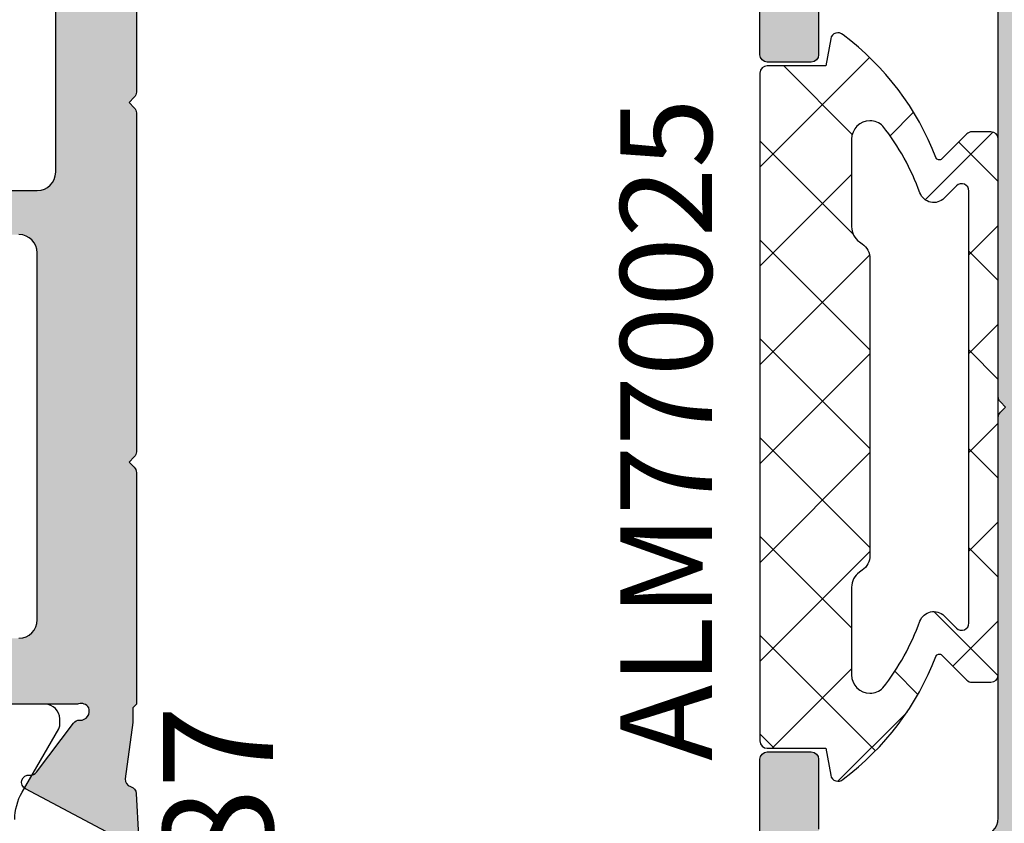
# Model space of a CAD drawing. Units: millimetres. Extents: x 13723 to 21016, y 8522 to 12152.
# Drawn here: x 14020 to 14046, y 10506 to 10528 of the extents above; entities that cross this region are included whole.
import ezdxf

# ---------------------------------------------------------------- set-up
doc = ezdxf.new("R2010")
doc.units = ezdxf.units.MM
for name, color, linetype in [('AL_CONT', 50, 'Continuous'), ('AL_TEXT', 51, 'Continuous'), ('DIM_2', 253, 'Continuous'), ('GM_CONT', 241, 'Continuous'), ('GM_HATCH', 244, 'Continuous'), ('GM_TEXT', 242, 'Continuous'), ('PL_CONT', 210, 'Continuous')]:
    doc.layers.add(name, color=color, linetype=linetype)
doc.styles.add('TEXT', font='arial.ttf')

# ---------------------------------------------------------------- blocks, each defined once
blk = doc.blocks.new('270387')
at = {"layer": 'DIM_2'}
h = blk.add_hatch(color=256, dxfattribs=at)
h.paths.add_polyline_path([(3.800000000002512, -55.90000000000009, -0.4142135623731026), (3.300000000002512, -56.40000000000009), (-1.13686837721616e-13, -56.40000000000009), (-5.684341886080801e-14, -56, 0.4142135623730119), (-0.9999999999997726, -55), (-1.400000000000091, -55, 0.4142135623731366), (-1.60000000000008, -55.20000000000027), (-1.60000000000008, -56.40000000000009), (-4.800000000000068, -56.39999999999964, 0.4142135623729806), (-5.000000000000057, -56.59999999999991), (-5.000000000000171, -58), (5.999999999998749, -58, 0.4142135623730783), (6.499999999998749, -57.5), (6.49999999999892, -54.28284271247321, 0.1989123673795905), (6.441421356236276, -54.14142135623615), (6.300000000000466, -54), (6.441421356236276, -53.8585786437643, 0.198912367379658), (6.499999999998977, -53.71715728752679), (6.499999999999034, -43.59999554292608), (6.399972731965192, -43.49999999999955), (6.399972731965192, -43.09999999999945), (6.195771617388743, -41.56698778358395, -0.3541185725307387), (6.336539730882805, -41.35829805466074), (6.354557650656773, -41.35278975559504, 0.3152987888787752), (6.495812261612798, -41.17199837466796), (6.557096187491368, -40.00300811745365, 0.5829141853452924), (6.263620731987771, -39.81587124106363), (3.474474082960853, -41.29595940404488, 0.03883742459771795), (3.448280752484322, -41.31258303269897), (3.656736785819305, -41.67363947357944, -0.1832214198906193), (3.776693771845487, -41.74928468630924), (4.784727590377486, -43.08703710026202, 0.2506130537871022), (4.955886691516923, -43.16634987680254, -0.5497960668733514), (5.199972731965147, -43.50637465103955, -0.3503992102766934), (4.92510164631517, -43.60979154823826, 0.0787133120069867), (4.863289472121096, -43.59999999999945), (0.03394732818520652, -43.59999999999945, -0.5773502691896474), (-0.1392577525716661, -43.29999999999973), (0.8542877067947643, -41.57912878474781, -0.1826758136816622), (0.9637327597606031, -41.48956439237372, 0.1220315143143976), (1.044856058432117, -41.43787248352419, 0.0242363148232731), (1.099944082340983, -41.30338511900663, 0.4191799257271934), (0.8999727319696262, -41.09999999999945), (-2.200027268030396, -41.09999999999945, 0.4142135623730909), (-2.700027268030396, -41.59999999999945), (-2.700027268030453, -44.89999999999964, 0.4142135623730952), (-2.200027268030453, -45.39999999999964), (3.300000000000296, -45.39999999999964, -0.4142135623731034), (3.800000000000296, -45.89999999999964), (3.800000000000239, -47.99999999998636, -0.4142135623730682), (3.300000000000296, -48.4999999999859), (0.1999999999999886, -48.4999999999859, 0.4142135623730119), (-5.684341886080801e-14, -48.69999999998618), (-5.684341886080801e-14, -50.29999999998608, 0.4142135623731916), (0.1999999999999318, -50.4999999999859), (3.300000000000239, -50.4999999999859, -0.4142135623732324), (3.800000000000921, -50.9999999999859)])
h.paths.add_polyline_path([(3.800000000000921, -25.29999999999973, -0.4142135623731076), (3.300000000000864, -25.79999999999973), (-4.800000000000011, -25.79999999999973, 0.4142135623730951), (-5, -26), (-5, -27.39999999999964, 0.4142135623730951), (-4.800000000000011, -27.59999999999945), (-3.20002726803034, -27.59999999999945, -0.4142135623730951), (-2.70002726803034, -28.09999999999991), (-2.70002726803034, -29.59999999999991, 0.4142135623730951), (-2.20002726803034, -30.09999999999991), (0.8999727319696831, -30.09999999999991, 0.4191799257278343), (1.099944082340983, -29.89661488099227, 0.02423631482312367), (1.044856058432515, -29.76212751647563, 0.1220315143149395), (0.9637327597607168, -29.71043560762564, -0.1826758136817455), (0.8542877067948211, -29.62087121525201), (-0.1392577525716661, -27.89999999999964, -0.5773502691895885), (0.03394732818526336, -27.59999999999991), (4.863289472125416, -27.59999999999991, 0.07871331199894505), (4.925101646313237, -27.59020845176155, -0.3503992102791744), (5.199972731965204, -27.69362534895981, -0.5497960668735783), (4.955886691516753, -28.03365012319682, 0.2506130537868422), (4.784727590377543, -28.11296289973734), (3.776693771845771, -29.45071531368967, -0.1832214198911486), (3.656736785819248, -29.52636052642038), (3.448280752484322, -29.8874169673004, 0.0388374245977314), (3.47447408296091, -29.90404059595448), (6.263620731987658, -31.38412875893573, 0.582914185345183), (6.557096187491368, -31.19699188254572), (6.495812261612798, -30.02800162533185, 0.3152987888789747), (6.354557650656773, -29.84721024440432), (6.336539730882578, -29.84170194533863, -0.3541185725305096), (6.195771617388743, -29.63301221641541), (6.399972731965192, -28.09999999999991), (6.399972731965192, -27.69999999999982), (6.499999999999147, -27.60000445707328), (6.499999999999147, -21.28284271247321, 0.1989123673797106), (6.441421356237697, -21.14142135623752), (6.300000000000466, -21), (6.44142135623764, -20.85857864376294, 0.1989123673796167), (6.500000000000284, -20.71715728752542), (6.499999999999318, -11.48284271248622, 0.1989123673797247), (6.441421356237697, -11.3414213562487), (6.300000000000466, -11.20000000001164), (6.44142135623764, -11.05857864377413, 0.1989123673796167), (6.500000000000284, -10.91715728753707), (6.499999999999943, -7.40000000001146, -0.4142135623730534), (6.699999999999989, -7.200000000011642), (8.999999999998636, -7.200000000011187), (8.999999999998693, -6.000000000011369), (0.5, -6.000000000011369, -0.4142135623730952), (0, -5.500000000011369), (0, -1.400000000000091, 0.4142135623731054), (-0.1999999999999886, -1.199999999999818), (-1.600000000000534, -1.199999999999818, -0.4142135623730951), (-1.800000000000523, -1), (-1.800000000000523, 0.3000000000001819, 0.706338870261857), (-2.688244290732655, 0.6150656609565885), (-4.665893148879036, -1.821921206852494, 0.6313179461336965), (-4.200000000000557, -2.800000000000182), (-2.099999999999966, -2.800000000000182, -0.4142135623730783), (-1.599999999999966, -3.300000000000182), (-1.599999999999966, -10.19999999999982, 0.4142135623730534), (-1.399999999999977, -10.40000000000009), (-0.9999999999993747, -10.40000000000009, 0.4142135623731782), (9.094947017729282e-13, -9.400000000000091), (9.094947017729282e-13, -8.300000000011096, -0.4142135623730951), (0.5000000000009095, -7.800000000011096), (3.800000000000068, -7.800000000011096, -0.4142135623730784), (4.300000000000068, -8.300000000010641), (4.300000000000182, -13.10000000001355, -0.4142135623730951), (3.800000000000239, -13.60000000001355), (0.1999999999999886, -13.60000000001355, 0.4142135623730951), (0, -13.80000000001337), (0, -14.60000000001355, 0.414213562373012), (0.2000000000000455, -14.80000000001337), (3.300000000000296, -14.80000000001337, -0.4142135623731117), (3.800000000000296, -15.30000000001337)])
at = {"layer": 'AL_CONT'}
for points in [[(6.263620731987658, -31.38412875893573), (3.47447408296091, -29.90404059595448, -0.8320301570841412), (3.592594236537252, -29.52886462196693, 0.2679490117606328), (3.776693771845771, -29.45071531368967), (4.784727590377543, -28.11296289973734, -0.250613053787138), (4.95588669151698, -28.03365012319682, 0.5497960668732729), (5.199972731965204, -27.69362534895981, 0.3503992102766779), (4.925101646315284, -27.5902084517611, -0.0787133120015921), (4.863289472125416, -27.59999999999991), (0.03394732818526336, -27.59999999999991, 0.5773502691895884)], [(3.300000000000864, -25.79999999999973, 0.4142135623731075), (3.800000000000921, -25.29999999999973), (3.800000000000296, -15.30000000001337, 0.4142135623731117), (3.300000000000296, -14.80000000001337)], [(0.1999999999999886, -13.60000000001355), (3.800000000000239, -13.60000000001355, 0.414213562373095), (4.300000000000182, -13.10000000001355), (4.300000000000068, -8.300000000010641, 0.4142135623730784), (3.800000000000068, -7.800000000011096), (0.5000000000009095, -7.800000000011096, 0.414213562373095)], [(0.5, -6.000000000011369), (8.999999999998693, -6.000000000011369), (8.999999999998636, -7.200000000011187), (6.699999999999989, -7.200000000011642, 0.4142135623730534), (6.499999999999943, -7.40000000001146), (6.500000000000284, -10.91715728753707, -0.1989123673796167), (6.44142135623764, -11.05857864377413), (6.300000000000466, -11.20000000001164), (6.441421356237697, -11.3414213562487, -0.1989123673797247), (6.499999999999318, -11.48284271248622), (6.500000000000284, -20.71715728752542, -0.1989123673796167), (6.44142135623764, -20.85857864376294), (6.300000000000466, -21), (6.441421356237697, -21.14142135623752, -0.1989123673797106), (6.499999999999147, -21.28284271247321), (6.499999999999147, -27.59999999999991), (6.499999999999147, -27.60000445707328), (6.399972731965192, -27.69999999999982), (6.399972731965192, -28.09999999999991), (6.195771617388743, -29.63301221641541, 0.3541185725305095), (6.336539730882578, -29.84170194533863), (6.354557650656773, -29.84721024440432, -0.3152987888789747), (6.495812261612798, -30.02800162533185), (6.557096187491368, -31.19699188254572, -0.5829141853451829)]]:
    blk.add_lwpolyline(points, format="xyb", dxfattribs=at)
at = {"layer": 'PL_CONT'}
blk.add_lwpolyline([(3.185964387406898, -30.7436860279181, -0.1316524975873954), (3.386926281730211, -29.9936860279181), (4.384169468163691, -28.26641016151325, 0.131652497587451), (4.410964387406921, -28.16641016151334), (4.410964387406921, -27.99999999999955, 0.4142135623729702), (4.01096438740683, -27.59999999999945), (0.5609643874068411, -27.59999999999945, 0.4142135623730533)], format="xyb", dxfattribs=at)
blk = doc.blocks.new('770025')
at = {"layer": 'GM_HATCH'}
h = blk.add_hatch(dxfattribs=at)
h.set_pattern_fill('ANSI37', color=256, scale=0.6, style=0)
h.set_pattern_definition([(45, (0, 0), (-1.347038418160373, 1.347038418160373), []), (135, (0, 0), (-1.347038418160373, -1.347038418160373), [])])
edge = h.paths.add_edge_path(flags=16)
edge.add_line((1.67818991960678, -5.690424666614319), (1.341421356237106, -6.027193229983993))
edge.add_arc((1.199999999999824, -5.885771873746585), 0.2000000000000509, 180.000000000002, 314.9999999999744, ccw=False)
edge.add_line((0.9999999999997726, -5.885771873746592), (0.9999999999997726, 5.885771873746705))
edge.add_arc((1.1999999999998, 5.885771873746641), 0.2000000000000275, 45.00000000000932, 179.9999999999817, ccw=False)
edge.add_line((1.341421356237106, 6.027193229983993), (1.67818991960678, 5.690424666614376))
edge.add_arc((1.961032632081133, 5.973267379088902), 0.3999999999997464, 225.0000000000175, 339.9772289722799)
edge.add_arc((8.557554311075062, 3.569360455294816), 6.620887889697826, 141.9126120760604, 159.9772289722588, ccw=False)
edge.add_arc((3.699999999999842, 7.299985436119651), 0.4999999999999334, 90.00000000000267, 135.0000000000027, ccw=False)
edge.add_arc((3.699999999999818, 7.299985436119584), 0.5, 0, 90, ccw=False)
edge.add_line((4.199999999999818, 7.299985436119584), (4.199999999999704, 4.912357871815345))
edge.add_arc((3.699999999999695, 4.912357871815384), 0.5000000000000093, 305.264389682749, 359.9999999999955, ccw=False)
edge.add_line((3.988675134594473, 4.504109581351486), (3.911324865405049, 4.44941468148096))
edge.add_arc((4.199999999999827, 4.041166391017061), 0.5000000000000087, 125.264389682749, 179.9999999999955)
edge.add_line((3.699999999999818, 4.0411663910171), (3.699999999999818, -4.0411663910171))
edge.add_arc((4.199999999999827, -4.041166391017061), 0.5000000000000089, 180.0000000000045, 234.735610317251)
edge.add_line((3.911324865405049, -4.44941468148096), (3.988675134594473, -4.504109581351486))
edge.add_arc((3.699999999999695, -4.912357871815384), 0.500000000000009, 4.490630090003833e-12, 54.73561031725097, ccw=False)
edge.add_line((4.199999999999704, -4.912357871815345), (4.199999999999818, -7.299985436119584))
edge.add_arc((3.699999999999818, -7.299985436119584), 0.5, -90, 0, ccw=False)
edge.add_arc((3.699999999999842, -7.299985436119651), 0.4999999999999334, 224.9999999999973, 269.99999999999727, ccw=False)
edge.add_arc((8.557554311075062, -3.569360455294816), 6.620887889697826, 200.0227710277412, 218.0873879239396, ccw=False)
edge.add_arc((1.961032632081115, -5.973267379088874), 0.3999999999997536, 20.02277102771532, 134.9999999999778)
edge = h.paths.add_edge_path()
edge.add_line((0.1999999999995907, -7.299985436120096), (0.1999999999998181, 7.299985436119698))
edge.add_arc((0.3999999999998636, 7.299985436119641), 0.2000000000000455, 90, 179.9999999999837, ccw=False)
edge.add_line((0.3999999999998636, 7.499985436119687), (0.9171572875251286, 7.499985436119687))
edge.add_arc((0.9171572875251256, 7.299985436119757), 0.19999999999993, 44.99999999998761, 89.99999999999909, ccw=False)
edge.add_line((1.058578643762417, 7.441406792356986), (1.737272971286075, 6.762712464833498))
edge.add_arc((1.807983649405652, 6.833423142952341), 0.1000000000007856, 224.9999999997023, 339.0556549807938)
edge.add_arc((8.930417039842887, 4.107312079083968), 7.526318832421629, 126.7041323229329, 159.0556549810753, ccw=False)
edge.add_arc((4.573485791124105, 9.999985436119566), 0.2000000000000687, 10.000000000030298, 134.9999999999795, ccw=False)
edge.add_line((4.770447341726594, 10.03471507165307), (4.899999999997249, 9.299985436119641))
edge.add_line((4.899999999997249, 9.299985436119641), (6.499999999997726, 9.299985436119584))
edge.add_arc((6.499999999997726, 9.099985436119539), 0.2000000000000455, 1.63140612130519e-11, 90, ccw=False)
edge.add_line((6.699999999997772, 9.099985436119596), (6.699999999997658, -9.099985436120221))
edge.add_arc((6.499999999997982, -9.099985436119908), 0.199999999999676, 269.99999999992673, 359.9999999999104, ccw=False)
edge.add_line((6.499999999997726, -9.299985436119584), (4.899999999997249, -9.299985436119641))
edge.add_line((4.899999999997249, -9.299985436119641), (4.770447341726594, -10.03471507165307))
edge.add_arc((4.573485791124105, -9.999985436119566), 0.2000000000000675, 225.0000000000205, 349.99999999996976, ccw=False)
edge.add_arc((8.930417039842887, -4.107312079083968), 7.526318832421629, 200.9443450189247, 233.2958676770671, ccw=False)
edge.add_arc((1.807983649405652, -6.833423142952341), 0.1000000000007855, 20.94434501920615, 135.0000000002977)
edge.add_line((1.737272971286075, -6.762712464833498), (1.058578643762417, -7.441406792356986))
edge.add_arc((0.9171572875251255, -7.299985436119757), 0.1999999999999302, 270.0000000000009, 315.0000000000125, ccw=False)
edge.add_line((0.9171572875251286, -7.499985436119687), (0.3999999999998636, -7.499985436119687))
edge.add_arc((0.3999999999995509, -7.299985436119727), 0.1999999999999602, 180.0000000001058, 270.0000000000896, ccw=False)
at = {"layer": 'GM_CONT'}
for points in [[(0.1999999999995907, -7.299985436120096), (0.1999999999998181, 7.299985436119698, -0.4142135623730118), (0.3999999999998636, 7.499985436119687), (0.9171572875251286, 7.499985436119687, -0.1989123673797102), (1.058578643762417, 7.441406792356986), (1.737272971286075, 6.762712464833498, 0.5432701714195426), (1.901376458531331, 6.79767704940673, -0.1421052754438145), (4.432064434886797, 10.14140679235697, -0.6068148963142956), (4.770447341726594, 10.03471507165307), (4.899999999997249, 9.299985436119641), (6.499999999997726, 9.299985436119584, -0.4142135623730118), (6.699999999997772, 9.099985436119596), (6.699999999997658, -9.099985436120221, -0.4142135623730118), (6.499999999997726, -9.299985436119584), (4.899999999997249, -9.299985436119641), (4.770447341726594, -10.03471507165307, -0.6068148963142957), (4.432064434886797, -10.14140679235697, -0.1421052754438145), (1.901376458531331, -6.79767704940673, 0.5432701714195425), (1.737272971286075, -6.762712464833498), (1.058578643762417, -7.441406792356986, -0.1989123673797102), (0.9171572875251286, -7.499985436119687), (0.3999999999998636, -7.499985436119687, -0.4142135623730118)], [(1.67818991960678, -5.690424666614319), (1.341421356237106, -6.027193229983993, -0.6681786379191236), (0.9999999999997726, -5.885771873746592), (0.9999999999997726, 5.885771873746705, -0.6681786379191236), (1.341421356237106, 6.027193229983993), (1.67818991960678, 5.690424666614376, 0.5484895314883687), (2.336855279166571, 5.836309947974371, -0.07898540387694666), (3.346446609406598, 7.653538826712861, -0.198912367379658), (3.699999999999818, 7.799985436119584, -0.414213562373095), (4.199999999999818, 7.299985436119584), (4.199999999999704, 4.912357871815345, -0.2434760945829436), (3.988675134594473, 4.504109581351486), (3.911324865405049, 4.44941468148096, 0.2434760945829437), (3.699999999999818, 4.0411663910171), (3.699999999999818, -4.0411663910171, 0.2434760945829436), (3.911324865405049, -4.44941468148096), (3.988675134594473, -4.504109581351486, -0.2434760945829436), (4.199999999999704, -4.912357871815345), (4.199999999999818, -7.299985436119584, -0.414213562373095), (3.699999999999818, -7.799985436119584, -0.198912367379658), (3.346446609406598, -7.653538826712861, -0.07898540387694666), (2.336855279166571, -5.836309947974371, 0.5484895314883687)]]:
    blk.add_lwpolyline(points, format="xyb", close=True, dxfattribs=at)
blk = doc.blocks.new('270283')
at = {"layer": 'DIM_2'}
h = blk.add_hatch(color=256, dxfattribs=at)
edge = h.paths.add_edge_path()
edge.add_arc((16.00213381471609, -27.01395105085663), 0.2352604177393017, 71.99735666448517, 149.2390389710823)
edge.add_arc((16.02989351253602, -26.98619776866319), 0.247857451590158, 158.0689487593503, 273.2762373169628)
edge.add_arc((16.05548855365615, -27.43332324413387), 0.1999999999999987, 36.99904575245529, 93.27623731709929, ccw=False)
edge.add_line((16.21521766026059, -27.31296289973695), (17.22325147879235, -28.65071531368933))
edge.add_arc((17.38298058539687, -28.53035496929279), 0.1999999999998292, 216.9990457523569, 276.9990071194471)
edge.add_arc((17.43172144280518, -28.92737427464075), 0.2000000000000221, -62.0469023451688, 96.99900711953057, ccw=False)
edge.add_line((17.5254711676772, -29.10404059595422), (14.73632451865042, -30.58412875893534))
edge.add_arc((14.64257479377858, -30.40746243762168), 0.2000000000001121, 176.9990350113767, 297.9530976547618, ccw=False)
edge.add_line((14.44284906314671, -30.39699188254517), (14.50413298902528, -29.2280016253312))
edge.add_arc((14.703858719657, -29.23847218040761), 0.1999999999999554, 106.9990350114098, 176.999035011407, ccw=False)
edge.add_line((14.64538759998133, -29.04721024440398), (14.6634055197555, -29.04170194533813))
edge.add_arc((14.60493440007982, -28.85044000933446), 0.1999999999999986, 286.9990350114096, 364.9990350113693)
edge.add_line((14.80417363324931, -28.83301221641522), (14.59997251867293, -27.29999999999939))
edge.add_line((14.59997251867293, -27.29999999999939), (14.59997251867293, -26.8999999999993))
edge.add_line((14.59997251867293, -26.8999999999993), (14.50000000000227, -26.79999999999779))
edge.add_line((14.50000000000227, -26.79999999999779), (14.50000000000125, -22.89997087223992))
edge.add_arc((14.70000000000127, -22.89997087223989), 0.2000000000000171, 90.00000000002439, 180.0000000000081, ccw=False)
edge.add_line((14.70000000000118, -22.69997087223987), (15.90000000000168, -22.69997087223993))
edge.add_arc((15.90000000000171, -22.89997087223995), 0.2000000000000171, 8.185452315956354e-12, 90.00000000000807, ccw=False)
edge.add_line((16.10000000000173, -22.89997087223992), (16.10000000000173, -24.79997087223984))
edge.add_arc((16.30000000000177, -24.79997087223978), 0.2000000000000455, 180.0000000000163, 270)
edge.add_line((16.30000000000177, -24.99997087223983), (20.49999999999989, -24.99997087223994))
edge.add_arc((20.49999999999989, -24.49997087223994), 0.5, 270, 359.9999999999935)
edge.add_line((20.99999999999989, -24.49997087224), (21.00000000000171, -13.58282814859422))
edge.add_arc((21.20000000000107, -13.58282814859279), 0.1999999999993634, 135.0000000004037, 180.0000000004081, ccw=False)
edge.add_line((21.05857864376321, -13.44140679235693), (21.2000000000005, -13.29998543611964))
edge.add_line((21.2000000000005, -13.29998543611964), (21.05857864376333, -13.15856407988235))
edge.add_arc((21.20000000000073, -13.01714272364507), 0.2000000000000498, 179.999999999999, 224.9999999999755, ccw=False)
edge.add_line((21.00000000000068, -13.01714272364507), (21.00000000000102, -2.099999999999909))
edge.add_arc((20.50000000000102, -2.099999999999909), 0.5, 0, 90)
edge.add_line((20.50000000000102, -1.599999999999909), (16.30000000000246, -1.599999999999909))
edge.add_arc((16.30000000000254, -1.799999999999926), 0.2000000000000171, 90.00000000002443, 180.0000000000082)
edge.add_line((16.10000000000252, -1.799999999999955), (16.10000000000252, -3.699999999999932))
edge.add_arc((15.90000000000248, -3.699999999999932), 0.2000000000000455, -90, 0, ccw=False)
edge.add_line((15.90000000000248, -3.899999999999977), (14.70000000000266, -3.899999999999977))
edge.add_arc((14.70000000000266, -3.699999999999932), 0.2000000000000455, 180.0000000000163, 270, ccw=False)
edge.add_line((14.50000000000261, -3.699999999999989), (14.50000000000273, -1.199999999999932))
edge.add_arc((14.30000000000271, -1.19999999999996), 0.2000000000000171, 8.142219984545908e-12, 90.00000000000813)
edge.add_line((14.30000000000268, -0.9999999999999432), (12.20000000000277, -1.000000000000114))
edge.add_arc((12.20000000000277, -0.8000000000000682), 0.2000000000000455, 180.0000000000163, 270, ccw=False)
edge.add_line((12.00000000000273, -0.8000000000001251), (12.00000000000273, 0))
edge.add_arc((12.20000000000269, 8.530929326671671e-14), 0.1999999999999602, 90.00000000000807, 180.0000000000245, ccw=False)
edge.add_line((12.20000000000266, 0.2000000000000455), (20.00000000000102, 0.1999999999998181))
edge.add_arc((20.00000000000102, 1.199999999999818), 1, 270, 359.9999999999968)
edge.add_line((21.00000000000102, 1.199999999999761), (21.00000000000102, 4.399999999992154))
edge.add_arc((20.80000000000106, 4.399999999992239), 0.1999999999999602, 359.9999999999756, 449.9999999999919)
edge.add_line((20.80000000000109, 4.5999999999922), (20.60000000000116, 4.5999999999922))
edge.add_arc((20.60000000000116, 4.999999999992063), 0.3999999999998636, 179.9999999999837, 270, ccw=False)
edge.add_arc((20.60000000000116, 4.999999999992404), 0.3999999999998636, 90, 180.0000000000326, ccw=False)
edge.add_line((20.60000000000116, 5.399999999992268), (21.00000000000139, 5.399999999992097))
edge.add_line((21.00000000000139, 5.399999999992097), (21.00000000000125, 6.700000000000784))
edge.add_line((21.00000000000125, 6.700000000000784), (16.00000000000875, 7.399999999999864))
edge.add_line((16.00000000000875, 7.399999999999864), (5.400000000001342, 7.400000000000105))
edge.add_line((5.400000000001342, 7.400000000000105), (5.400000000001342, 6.900000000000048))
edge.add_arc((5.200000000001349, 6.900000000000038), 0.1999999999999922, -89.99999999999898, 3.0127011996228248e-12, ccw=False)
edge.add_line((5.200000000001353, 6.700000000000045), (4.200000000001296, 6.700000000000045))
edge.add_arc((4.200000000001296, 6.5), 0.2000000000000455, 90, 180)
edge.add_line((4.000000000001251, 6.5), (4.000000000001251, 5.899999999999977))
edge.add_arc((4.500000000001251, 5.899999999999977), 0.5, 180, 270)
edge.add_line((4.500000000001251, 5.399999999999977), (5.200000000001523, 5.399999999999864))
edge.add_arc((5.200000000001495, 5.199999999999562), 0.2000000000003013, 4.0813574742060155e-11, 89.99999999999193, ccw=False)
edge.add_line((5.400000000001796, 5.199999999999704), (5.400000000001342, 4.699999999999818))
edge.add_arc((4.900000000001342, 4.700000000000045), 0.5, 270, 359.99999999997397, ccw=False)
edge.add_line((4.900000000001342, 4.200000000000045), (2.574597000001289, 4.200000000000045))
edge.add_arc((2.574596793277293, 5.200000160127798), 1.000000160127774, 194.4775192553886, 270.0000118444106, ccw=False)
edge.add_arc((1.800000000001306, 5.000000000000097), 0.1999999999999489, 89.99999999999619, 194.4775120000036, ccw=False)
edge.add_line((1.800000000001319, 5.200000000000045), (2.399999892058759, 5.200000000000045))
edge.add_arc((2.399999892058767, 5.400000000000102), 0.2000000000000561, 269.9999999999977, 369.9999999999926)
edge.add_line((2.596961442661268, 5.434729635533472), (2.325608582570567, 6.97364817766703))
edge.add_arc((1.340800829558363, 6.800000000000066), 1.000000000000002, 10.00000000000193, 90.00000000000007)
edge.add_line((1.340800829558361, 7.800000000000068), (-1.340800937498216, 7.800000000000068))
edge.add_arc((-1.340800937498264, 6.800000000000122), 0.9999999999999458, 89.99999999999723, 170.0000000000008)
edge.add_line((-2.325608690510421, 6.97364817766703), (-2.596961550601009, 5.434729635533472))
edge.add_arc((-2.399999999998602, 5.400000000000022), 0.1999999999999764, 169.9999999999801, 269.9999999999969)
edge.add_line((-2.399999999998613, 5.200000000000045), (-1.799999999998704, 5.200000000000045))
edge.add_arc((-1.80000012403289, 5.000000160127945), 0.1999998398721393, -14.477570478434473, 89.99996446679478, ccw=False)
edge.add_arc((-2.574596999998727, 5.20000000000012), 1.000000000000075, 270.00000000000296, 345.522488000002, ccw=False)
edge.add_line((-2.574596999998676, 4.200000000000045), (-3.999999999998636, 4.200000000000045))
edge.add_line((-3.999999999998636, 4.200000000000045), (-3.999999999998636, 9.200000000000053))
edge.add_line((-3.999999999998636, 9.200000000000053), (71.00000000000136, 9.199999999997823))
edge.add_line((71.00000000000136, 9.199999999997823), (71.00000000000136, 6.199999999997829))
edge.add_arc((70.00000000000136, 6.199999999997829), 1, -90, 0, ccw=False)
edge.add_line((70.00000000000136, 5.199999999997829), (69.60000000000139, 5.199999999997829))
edge.add_arc((69.60000000000139, 5.399999999997874), 0.2000000000000455, 180, 270, ccw=False)
edge.add_line((69.40000000000134, 5.399999999997874), (69.40000000000134, 7.09999999999792))
edge.add_arc((68.90000000000134, 7.09999999999792), 0.5, 0, 90)
edge.add_line((68.90000000000134, 7.59999999999792), (67.00000000000136, 7.599999999997863))
edge.add_arc((67.00000000000136, 6.599999999997863), 1, 90, 180)
edge.add_line((66.00000000000136, 6.599999999997863), (66.00000000000125, 0.4828427124723476))
edge.add_arc((65.8000000000012, 0.4828427124723418), 0.2000000000000455, -44.99999999997573, 1.5916157281026244e-12, ccw=False)
edge.add_line((65.9414213562386, 0.34142135623506), (65.80000000000143, 0.1999999999977717))
edge.add_line((65.80000000000143, 0.1999999999977717), (65.94142135623872, 0.05857864376048383))
edge.add_arc((65.80000000000143, -0.08284271247675079), 0.1999999999999318, -1.5290879673557356e-11, 44.9999999999892, ccw=False)
edge.add_line((66.00000000000136, -0.08284271247680425), (66.00000000000136, -6.200000000002092))
edge.add_arc((67.00000000000136, -6.200000000002092), 1, 180, 270)
edge.add_line((67.00000000000136, -7.200000000002092), (68.90000000000134, -7.200000000002092))
edge.add_arc((68.90000000000134, -6.700000000002092), 0.5, 270, 360)
edge.add_line((69.40000000000134, -6.700000000002092), (69.40000000000134, -5.00000000000216))
edge.add_arc((69.60000000000127, -5.00000000000216), 0.1999999999999318, 89.99999999996737, 180, ccw=False)
edge.add_line((69.60000000000139, -4.800000000002228), (70.00000000000136, -4.800000000002228))
edge.add_arc((70.00000000000136, -5.800000000002228), 1, 0, 90, ccw=False)
edge.add_line((71.00000000000136, -5.800000000002228), (71.00000000000136, -9.325403000002325))
edge.add_arc((70.00000000000138, -9.325403000002304), 0.9999999999999858, 284.47751199999743, 359.9999999999988, ccw=False)
edge.add_arc((70.1999998398736, -10.09999987596813), 0.199999839872048, 180.0000355331991, 284.47757047841867, ccw=False)
edge.add_line((70.00000000000159, -10.1000000000023), (70.00000000000136, -9.300000000002228))
edge.add_arc((69.50000000000136, -9.300000000002228), 0.5, 0, 90)
edge.add_line((69.50000000000136, -8.800000000002228), (66.20000002145389, -8.799999646037122))
edge.add_arc((66.20000000000141, -8.999999646037168), 0.2000000000000466, 89.9999938543175, 179.9999999999837)
edge.add_line((66.00000000000136, -8.99999964603711), (66.00000000000136, -26.80000445707299))
edge.add_line((66.00000000000136, -26.80000445707299), (65.89997273196738, -26.8999999999993))
edge.add_line((65.89997273196738, -26.8999999999993), (65.89997273196738, -27.29999999999939))
edge.add_line((65.89997273196738, -27.29999999999939), (65.695771617391, -28.83301221641522))
edge.add_arc((65.89501085056048, -28.85044000933446), 0.1999999999999949, 175.0009649886306, 253.0009649885916)
edge.add_line((65.83653973088481, -29.04170194533813), (65.85455765065898, -29.04721024440398))
edge.add_arc((65.79608653098332, -29.2384721804076), 0.1999999999999453, 3.000964988591079, 73.00096498859159, ccw=False)
edge.add_line((65.99581226161503, -29.2280016253312), (66.0570961874936, -30.39699188254517))
edge.add_arc((65.85737045686173, -30.40746243762168), 0.2000000000001103, -117.95309765476259, 3.000964988623309, ccw=False)
edge.add_line((65.76362073198989, -30.58412875893533), (62.97447408296311, -29.10404059595422))
edge.add_arc((63.06822380783512, -28.92737427464075), 0.2000000000000234, 83.00099288046943, 242.0469023451688, ccw=False)
edge.add_arc((63.11696466524344, -28.53035496929279), 0.1999999999998289, 263.0009928805529, 323.0009542476432)
edge.add_line((63.27669377184796, -28.65071531368933), (64.28472759037972, -27.31296289973695))
edge.add_arc((64.44445669698416, -27.43332324413387), 0.1999999999999991, 86.72376268290071, 143.0009542475447, ccw=False)
edge.add_arc((64.47005173810429, -26.98619776866319), 0.2478574515901551, 266.723762683038, 381.9310512406487)
edge.add_arc((64.49781143592422, -27.01395105085663), 0.235260417739298, 30.76096102891735, 108.0026433355159)
edge.add_arc((64.3632894721237, -26.59999999999997), 0.1999999999994244, 270.0000000011196, 288.0026433366372, ccw=False)
edge.add_line((64.3632894721276, -26.79999999999939), (59.53394732818739, -26.79999999999939))
edge.add_arc((59.53394732818739, -26.99999999999936), 0.1999999999999744, 90, 209.9999999999973)
edge.add_line((59.36074224743052, -27.09999999999934), (60.35428770679695, -28.82087121525137))
edge.add_arc((60.52749278755398, -28.72087121525148), 0.2000000000000661, 209.9999999999519, 251.4096221092351)
edge.add_arc((60.3999727319718, -29.09999999999935), 0.2000000000000347, -89.99999999999602, 71.40962210929229, ccw=False)
edge.add_line((60.39997273197181, -29.29999999999939), (57.29997273197182, -29.29999999999939))
edge.add_arc((57.29997273197182, -28.79999999999939), 0.5, 180, 270, ccw=False)
edge.add_line((56.79997273197182, -28.79999999999939), (56.79997273197182, -27.29999999999933))
edge.add_arc((56.29997273197181, -27.29999999999933), 0.5000000000000071, 0, 90.0000000000016)
edge.add_line((56.2999727319718, -26.79999999999933), (24.19997251866852, -26.79999999999933))
edge.add_arc((24.19997251866849, -27.29999999999933), 0.5, 89.99999999999714, 180)
edge.add_line((23.69997251866849, -27.29999999999933), (23.69997251866849, -28.79999999999939))
edge.add_arc((23.19997251866849, -28.79999999999939), 0.5, -90, 0, ccw=False)
edge.add_line((23.19997251866849, -29.29999999999939), (20.09997251866849, -29.29999999999939))
edge.add_arc((20.09997251866851, -29.09999999999935), 0.2000000000000313, 108.590377890708, 269.9999999999959, ccw=False)
edge.add_arc((19.97245246308633, -28.72087121525148), 0.2000000000000678, 288.5903778907646, 330.0000000000481)
edge.add_line((20.14565754384336, -28.82087121525137), (21.13920300320979, -27.09999999999934))
edge.add_arc((20.96599792245291, -26.99999999999936), 0.1999999999999769, 330.0000000000028, 450)
edge.add_line((20.96599792245291, -26.79999999999938), (16.1366557785127, -26.79999999999939))
edge.add_arc((16.13665577851661, -26.59999999999997), 0.1999999999994202, 251.9973566633634, 269.99999999888144, ccw=False)
edge = h.paths.add_edge_path()
edge.add_line((89.67436393610157, -58.57364817766805), (89.40301107601098, -57.03472963553443))
edge.add_arc((89.59997262661338, -57.00000000000107), 0.1999999999999514, 90, 189.9999999999968, ccw=False)
edge.add_line((89.59997262661338, -56.80000000000112), (90.19997251867082, -56.80000000000106))
edge.add_arc((90.19997251867082, -56.60000000000109), 0.1999999999999744, 270, 374.4775120000113)
edge.add_arc((89.42537572539486, -56.80000016012882), 1.000000160127776, 14.47751925539198, 90.00001184441143)
edge.add_line((89.42537551867085, -55.80000000000106), (87.0999725186708, -55.80000000000106))
edge.add_arc((87.0999725186708, -56.30000000000106), 0.5, 90, 179.9999999999739)
edge.add_line((86.5999725186708, -56.30000000000084), (86.59997251867034, -56.80000000000072))
edge.add_arc((86.79997251867056, -56.80000000000067), 0.200000000000216, 180.0000000000163, 269.9999999999837)
edge.add_line((86.7999725186705, -57.00000000000088), (87.49997251867077, -57.00000000000099))
edge.add_arc((87.49997251867077, -57.50000000000099), 0.5, 0, 90, ccw=False)
edge.add_line((87.99997251867077, -57.50000000000099), (87.99997251867077, -58.60000000000102))
edge.add_arc((87.79997251867077, -58.60000000000106), 0.2000000000000028, -89.9999999999797, 1.2221335055073723e-11, ccw=False)
edge.add_line((87.79997251867084, -58.80000000000106), (86.5999725186708, -58.80000000000106))
edge.add_line((86.5999725186708, -58.80000000000106), (86.5999725186708, -59.00000000000111))
edge.add_line((86.5999725186708, -59.00000000000111), (70.99997251867089, -59.00000000000111))
edge.add_line((70.99997251867089, -59.00000000000111), (65.99997251867089, -58.30000000000101))
edge.add_line((65.99997251867089, -58.30000000000101), (65.99997251867077, -57.00000000000094))
edge.add_line((65.99997251867077, -57.00000000000094), (66.39997251867075, -57.00000000000117))
edge.add_arc((66.39997251867075, -56.6000000000013), 0.3999999999998636, 270, 360.0000000000326)
edge.add_arc((66.39997251867075, -56.60000000000096), 0.3999999999998636, 359.9999999999837, 450)
edge.add_line((66.39997251867075, -56.2000000000011), (66.19997251867082, -56.2000000000011))
edge.add_arc((66.19997251867083, -56.00000000000104), 0.2000000000000597, 180.0000000000041, 269.9999999999959, ccw=False)
edge.add_line((65.99997251867077, -56.00000000000105), (65.99997251866895, -50.92569393510357))
edge.add_arc((66.49997251866799, -50.92569393510215), 0.4999999999990337, 113.8405338758138, 180.0000000001628, ccw=False)
edge.add_line((66.29787627708961, -50.46835695962463), (69.29787627708973, -49.14266330868483))
edge.add_arc((69.49997251866719, -49.60000028416384), 0.5000000000000249, 8.185452315956354e-12, 113.84053387564941, ccw=False)
edge.add_line((69.99997251866722, -49.60000028416377), (69.99997251866733, -50.40000028416395))
edge.add_arc((70.19997235853941, -50.40000016012979), 0.1999998398721162, 180.0000355331976, 284.4775704784349)
edge.add_arc((69.99997251866726, -49.62540328416404), 0.999999999999955, 284.4775119999979, 360.0000000000037)
edge.add_line((70.99997251866722, -49.62540328416398), (70.99997251866722, -48.10000042360465))
edge.add_arc((70.7999725186672, -48.10000042360463), 0.2000000000000171, 359.9999999999918, 449.9999999999919)
edge.add_line((70.79997251866723, -47.90000042360461), (69.2466491871838, -47.90000042360461))
edge.add_arc((69.2466491871839, -48.40000042360461), 0.5, 90.00000000001138, 113.8405338756631)
edge.add_line((69.04455294560634, -47.94266344812567), (66.60206897354487, -49.02199194622025))
edge.add_arc((66.39997273196741, -48.56465497074127), 0.4999999999999925, 179.9999999999992, 293.8405338756511, ccw=False)
edge.add_line((65.89997273196741, -48.56465497074127), (65.89997273196741, -48.30000000000211))
edge.add_line((65.89997273196741, -48.30000000000211), (65.69577161739102, -46.76698778358628))
edge.add_arc((65.8950108505605, -46.74955999066704), 0.1999999999999949, 106.99903501140821, 184.9990350113694, ccw=False)
edge.add_line((65.83653973088482, -46.55829805466337), (65.85455765065899, -46.55278975559752))
edge.add_arc((65.79608653098333, -46.3615278195939), 0.1999999999999453, 286.9990350114084, 356.9990350114089)
edge.add_line((65.99581226161504, -46.3719983746703), (66.05709618749364, -45.20300811745633))
edge.add_arc((65.85737045686176, -45.19253756237983), 0.2000000000001242, 356.999035011379, 477.9530976547649)
edge.add_line((65.7636207319899, -45.01587124106616), (62.97447408296313, -46.49595940404728))
edge.add_arc((63.06822380783515, -46.67262572536075), 0.2000000000000267, 117.9530976548329, 276.9990071195326)
edge.add_arc((63.11696466524347, -47.06964503070871), 0.1999999999998289, 36.99904575235678, 96.99900711944713, ccw=False)
edge.add_line((63.27669377184799, -46.94928468631217), (64.28472759037976, -48.28703710026455))
edge.add_arc((64.4444566969842, -48.16667675586763), 0.1999999999999991, 216.9990457524553, 273.2762373170993)
edge.add_arc((64.47005173810433, -48.61380223133831), 0.2478574515901551, -21.931051240649424, 93.27623731696201, ccw=False)
edge.add_arc((64.49781143592426, -48.58604894914487), 0.2352604177392998, 251.9973566644844, 329.2390389710819, ccw=False)
edge.add_arc((64.36328947212374, -49.00000000000158), 0.1999999999994616, 71.99735666336623, 89.99999999888452)
edge.add_line((64.36328947212763, -48.80000000000211), (59.53394732818734, -48.80000000000118))
edge.add_arc((59.53394732818732, -48.6000000000012), 0.1999999999999744, 150.0000000000038, 270.00000000000614, ccw=False)
edge.add_line((59.36074224743044, -48.50000000000122), (60.35428770679687, -46.77912878474919))
edge.add_arc((60.52749278755385, -46.87912878474916), 0.2000000000000683, 108.59037789074301, 150.0000000000226, ccw=False)
edge.add_arc((60.39997273197173, -46.50000000000121), 0.2000000000000863, 288.590377890707, 450)
edge.add_line((60.39997273197173, -46.30000000000111), (57.29997273197174, -46.30000000000112))
edge.add_arc((57.29997273197174, -46.80000000000112), 0.5, 90, 180)
edge.add_line((56.79997273197174, -46.80000000000112), (56.79997273197176, -48.30000000000112))
edge.add_arc((56.29997273197179, -48.30000000000113), 0.4999999999999716, -90, 7.958078640513122e-13, ccw=False)
edge.add_line((56.29997273197179, -48.8000000000011), (24.19997251866852, -48.80000000000217))
edge.add_arc((24.19997251866849, -48.30000000000217), 0.5, 180, 270.00000000000284, ccw=False)
edge.add_line((23.69997251866849, -48.30000000000217), (23.69997251866849, -46.80000000000211))
edge.add_arc((23.19997251866849, -46.80000000000211), 0.5, 0, 90)
edge.add_line((23.19997251866849, -46.30000000000211), (20.09997251866849, -46.30000000000211))
edge.add_arc((20.09997251866851, -46.50000000000215), 0.2000000000000313, 90.00000000000408, 251.4096221092923)
edge.add_arc((19.97245246308633, -46.87912878475002), 0.2000000000000633, 29.999999999952422, 71.40962210923601, ccw=False)
edge.add_line((20.14565754384336, -46.77912878475013), (21.13920300320979, -48.50000000000216))
edge.add_arc((20.96599792245291, -48.60000000000214), 0.1999999999999769, -90, 29.999999999997215, ccw=False)
edge.add_line((20.96599792245291, -48.80000000000211), (16.1366557785127, -48.80000000000211))
edge.add_arc((16.13665577851661, -49.00000000000153), 0.1999999999994202, 90.00000000111855, 108.0026433366366)
edge.add_arc((16.00213381471609, -48.58604894914487), 0.2352604177393017, 210.7609610289177, 288.0026433355148, ccw=False)
edge.add_arc((16.02989351253602, -48.61380223133831), 0.247857451590158, 86.7237626830372, 201.9310512406497, ccw=False)
edge.add_arc((16.05548855365615, -48.16667675586763), 0.1999999999999987, 266.7237626829007, 323.0009542475447)
edge.add_line((16.21521766026059, -48.28703710026455), (17.22325147879235, -46.94928468631217))
edge.add_arc((17.38298058539687, -47.06964503070871), 0.1999999999998292, 83.00099288055287, 143.0009542476431, ccw=False)
edge.add_arc((17.43172144280518, -46.67262572536075), 0.2000000000000221, 263.0009928804694, 422.0469023451688)
edge.add_line((17.5254711676772, -46.49595940404728), (14.73632451865042, -45.01587124106616))
edge.add_arc((14.64257479377858, -45.19253756237982), 0.2000000000001121, 62.0469023452382, 183.0009649886233)
edge.add_line((14.44284906314671, -45.20300811745633), (14.50413298902528, -46.3719983746703))
edge.add_arc((14.703858719657, -46.3615278195939), 0.1999999999999554, 183.000964988593, 253.0009649885902)
edge.add_line((14.64538759998133, -46.55278975559752), (14.6634055197555, -46.55829805466337))
edge.add_arc((14.60493440007982, -46.74955999066704), 0.1999999999999986, -4.999035011369301, 73.0009649885904, ccw=False)
edge.add_line((14.8041736332493, -46.76698778358628), (14.59997251867293, -48.30000000000211))
edge.add_line((14.59997251867293, -48.30000000000211), (14.59997251867293, -48.70000000000221))
edge.add_line((14.59997251867293, -48.70000000000221), (14.49997251866388, -48.80000000001123))
edge.add_line((14.49997251866388, -48.80000000001123), (14.4999725186718, -50.10000000000207))
edge.add_arc((13.9999725186718, -50.10000000000207), 0.5, -90, 0, ccw=False)
edge.add_line((13.9999725186718, -50.60000000000207), (12.19997251867218, -50.60000000000207))
edge.add_arc((12.19997251867218, -50.80000000000206), 0.1999999999999886, 90, 180)
edge.add_line((11.99997251867219, -50.80000000000206), (11.99997251867219, -51.80000000000199))
edge.add_line((11.99997251867219, -51.80000000000199), (19.99997251867083, -51.80000000000211))
edge.add_arc((19.99997251867083, -52.80000000000211), 1, 0, 90, ccw=False)
edge.add_line((20.99997251867083, -52.80000000000211), (20.99997251867071, -60.80000000000188))
edge.add_line((20.99997251867071, -60.80000000000188), (95.99997251867077, -60.80000000000106))
edge.add_line((95.99997251867077, -60.80000000000106), (95.99997251867077, -55.80000000000107))
edge.add_line((95.99997251867077, -55.80000000000107), (94.57456951867081, -55.80000000000106))
edge.add_arc((94.57456951867084, -56.80000000000112), 1.000000000000057, 90.0000000000016, 165.5224879999995)
edge.add_arc((93.79997264270509, -56.60000016012891), 0.1999998398721983, 165.5224295215672, 269.999964466778)
edge.add_line((93.79997251867084, -56.80000000000108), (94.39997251867075, -56.80000000000106))
edge.add_arc((94.39997251867072, -57.00000000000105), 0.1999999999999886, -10.000000000015518, 89.99999999999193, ccw=False)
edge.add_line((94.59693406927315, -57.03472963553449), (94.32558120918256, -58.57364817766805))
edge.add_arc((93.3407734561703, -58.40000000000102), 1.00000000000007, 269.99999999999676, 349.9999999999951, ccw=False)
edge.add_line((93.34077345617024, -59.40000000000109), (90.65917168911378, -59.40000000000109))
edge.add_arc((90.65917168911378, -58.40000000000109), 1, 190.0000000000018, 270, ccw=False)
edge = h.paths.add_edge_path(flags=16)
edge.add_line((22.79997251867073, -56.99999999999994), (22.79997251867073, -58.60000000000059))
edge.add_arc((22.99997251867046, -58.60000000000022), 0.1999999999997293, 180.0000000001058, 270.0000000000906)
edge.add_line((22.99997251867077, -58.79999999999995), (24.59997251867097, -58.79999999999984))
edge.add_arc((24.59997251867098, -58.99999999999987), 0.2000000000000313, -3.979039320256561e-12, 90.00000000000313, ccw=False)
edge.add_line((24.79997251867101, -58.99999999999989), (62.19997251867071, -58.99999999999991))
edge.add_arc((62.39997251867074, -58.9999999999999), 0.2000000000000313, 89.99999999999591, 180.0000000000041, ccw=False)
edge.add_line((62.39997251867075, -58.79999999999987), (63.99997251867089, -58.79999999999998))
edge.add_arc((63.99997251867086, -58.59999999999991), 0.2000000000000739, 270.0000000000081, 359.9999999999918)
edge.add_line((64.19997251867093, -58.59999999999994), (64.19997251867093, -56.99999999999997))
edge.add_arc((64.39997251867088, -56.99999999999993), 0.199999999999946, 90.00000000000409, 180.0000000000122, ccw=False)
edge.add_line((64.39997251867086, -56.79999999999998), (64.39997251867075, -52.60000000000187))
edge.add_arc((64.39997251867092, -52.40000000000188), 0.1999999999999886, 179.9999999999837, 269.9999999999511, ccw=False)
edge.add_line((64.19997251867093, -52.40000000000182), (64.19997251867093, -50.80000000000186))
edge.add_arc((63.99997251867093, -50.80000000000187), 0.2000000000000028, 4.071109992273244e-12, 90.00000000001222)
edge.add_line((63.99997251867089, -50.60000000000187), (57.5999725186708, -50.60000000000164))
edge.add_arc((57.5999725186709, -50.40000000000161), 0.2000000000000313, 179.9999999999797, 269.99999999997146, ccw=False)
edge.add_line((57.39997251867086, -50.40000000000154), (24.79997251867101, -50.40000000000214))
edge.add_arc((24.59997251867101, -50.40000000000212), 0.2000000000000028, 269.9999999999878, 359.9999999999959, ccw=False)
edge.add_line((24.59997251867097, -50.60000000000213), (22.99997251867077, -50.60000000000207))
edge.add_arc((22.99997251867083, -50.80000000000211), 0.2000000000000455, 90.00000000001629, 180)
edge.add_line((22.79997251867078, -50.80000000000211), (22.79997251867078, -52.4000000000018))
edge.add_arc((22.59997251867079, -52.40000000000179), 0.1999999999999957, 270.0000000000346, 359.99999999999795, ccw=False)
edge.add_line((22.59997251867091, -52.60000000000178), (22.5999725186708, -56.79999999999995))
edge.add_arc((22.59997251867079, -56.9999999999999), 0.199999999999946, -1.2221335055073723e-11, 89.99999999999687, ccw=False)
edge = h.paths.add_edge_path(flags=16)
edge.add_line((22.60000000000139, -15.29998543611964), (22.60000000000173, -22.99997087224045))
edge.add_arc((22.6000000000017, -23.19997087224053), 0.2000000000000739, 2.4385826691286638e-11, 89.99999999999193, ccw=False)
edge.add_line((22.80000000000177, -23.19997087224044), (22.80000000000177, -24.79997087223984))
edge.add_arc((23.00000000000204, -24.79997087224018), 0.2000000000002693, 179.9999999999013, 269.9999999999033)
edge.add_line((23.00000000000171, -24.99997087224045), (24.60000000000139, -24.99997087224068))
edge.add_arc((24.60000000000139, -25.19997087224073), 0.2000000000000455, 0, 90, ccw=False)
edge.add_line((24.80000000000143, -25.19997087224073), (57.40000000000134, -25.19997087224073))
edge.add_arc((57.60000000000139, -25.19997087224073), 0.2000000000000455, 90, 180, ccw=False)
edge.add_line((57.60000000000139, -24.99997087224068), (64.00000000000136, -24.99997087224045))
edge.add_arc((64.00000000000136, -24.79997087224041), 0.2000000000000455, 270, 360)
edge.add_line((64.20000000000141, -24.79997087224041), (64.20000000000141, -23.19997087224044))
edge.add_arc((64.40000000000137, -23.19997087224041), 0.1999999999999602, 90.0000000000407, 180.0000000000081, ccw=False)
edge.add_line((64.40000000000123, -22.99997087224045), (64.40000000000134, -1.800000000002228))
edge.add_arc((64.4000000000014, -1.60000000000224), 0.1999999999999886, 179.9999999999837, 269.99999999998374, ccw=False)
edge.add_line((64.20000000000141, -1.600000000002183), (64.20000000000141, 1.99999999999784))
edge.add_arc((64.40000000000134, 1.999999999997847), 0.1999999999999318, 90.00000000003263, 180.000000000002, ccw=False)
edge.add_line((64.40000000000123, 2.199999999997772), (64.40000000000146, 5.199999999997885))
edge.add_arc((64.40000000000146, 5.399999999997926), 0.2000000000000401, 179.9999999999985, 270, ccw=False)
edge.add_line((64.20000000000141, 5.399999999997931), (64.20000000000141, 6.99999999999784))
edge.add_arc((64.00000000000139, 6.999999999997868), 0.2000000000000171, 359.9999999999918, 449.9999999999756)
edge.add_line((64.00000000000148, 7.199999999997885), (62.40000000000123, 7.199999999997829))
edge.add_arc((62.40000000000119, 7.399999999997839), 0.2000000000000099, 180.0000000000061, 270.0000000000102, ccw=False)
edge.add_line((62.20000000000118, 7.399999999997817), (56.60000000000116, 7.399999999997988))
edge.add_arc((56.40000000000121, 7.399999999997952), 0.1999999999999531, -89.99999999999392, 1.0174971976084635e-11, ccw=False)
edge.add_line((56.40000000000123, 7.199999999997999), (51.80000000000121, 7.199999999997999))
edge.add_arc((51.80000000000117, 7.399999999998009), 0.2000000000000099, 180.0000000000061, 270.0000000000102, ccw=False)
edge.add_line((51.60000000000116, 7.399999999997988), (46.00000000000114, 7.399999999998158))
edge.add_arc((45.80000000000118, 7.399999999998123), 0.1999999999999531, -89.99999999999392, 1.0174971976084635e-11, ccw=False)
edge.add_line((45.80000000000121, 7.19999999999817), (41.20000000000141, 7.199999999997544))
edge.add_arc((41.2000000000014, 7.399999999997585), 0.2000000000000401, 179.9999999999985, 270.00000000000205, ccw=False)
edge.add_line((41.00000000000136, 7.39999999999759), (35.40000000000134, 7.399999999997704))
edge.add_arc((35.20000000000139, 7.399999999997668), 0.1999999999999531, -89.99999999999392, 1.0174971976084635e-11, ccw=False)
edge.add_line((35.20000000000141, 7.199999999997715), (30.60000000000139, 7.199999999997715))
edge.add_arc((30.60000000000138, 7.399999999997753), 0.2000000000000384, 179.999999999998, 270.00000000000205, ccw=False)
edge.add_line((30.40000000000134, 7.39999999999776), (24.80000000000143, 7.399999999997817))
edge.add_arc((24.60000000000142, 7.399999999997839), 0.2000000000000099, 269.9999999999898, 359.9999999999939, ccw=False)
edge.add_line((24.60000000000139, 7.199999999997829), (23.00000000000171, 7.199999999997885))
edge.add_arc((23.00000000000173, 6.999999999997812), 0.2000000000000739, 90.00000000000813, 179.9999999999919)
edge.add_line((22.80000000000166, 6.99999999999784), (22.80000000000166, 5.399999999997931))
edge.add_arc((22.60000000000168, 5.399999999997868), 0.1999999999999815, -89.99999999998568, 1.807620719773695e-11, ccw=False)
edge.add_line((22.60000000000173, 5.199999999997885), (22.60000000000139, -11.29998543611964))
edge.add_arc((22.60000000000144, -11.49998543611963), 0.1999999999999886, 1.63140612130519e-11, 90.00000000001631, ccw=False)
edge.add_line((22.80000000000143, -11.49998543611957), (22.80000000000143, -15.09998543611971))
edge.add_arc((22.60000000000145, -15.09998543611966), 0.1999999999999851, 269.9999999999827, 359.9999999999847, ccw=False)
at = {"layer": 'AL_CONT'}
for points in [[(14.50000000000227, -26.79999999999779), (14.50000000000125, -22.89997087223992, -0.4142135623730118), (14.70000000000118, -22.69997087223987), (15.90000000000168, -22.69997087223993, -0.414213562373095), (16.10000000000173, -22.89997087223992), (16.10000000000173, -24.79997087223984, 0.4142135623730119)], [(20.49999999999989, -24.99997087223994, 0.4142135623730617), (20.99999999999989, -24.49997087224), (21.00000000000171, -13.58282814859422, -0.1989123673796779), (21.05857864376321, -13.44140679235693), (21.2000000000005, -13.29998543611964), (21.05857864376333, -13.15856407988235, -0.1989123673795517), (21.00000000000068, -13.01714272364507), (21.00000000000102, -2.099999999999909, 0.414213562373095)], [(16.10000000000252, -1.799999999999955), (16.10000000000252, -3.699999999999932, -0.414213562373095), (15.90000000000248, -3.899999999999977), (14.70000000000266, -3.899999999999977, -0.4142135623730119), (14.50000000000261, -3.699999999999989), (14.50000000000273, -1.199999999999932, 0.414213562373095)]]:
    blk.add_lwpolyline(points, format="xyb", dxfattribs=at)

msp = doc.modelspace()

# ---------------------------------------------------------------- block references
for name, p in [('270283', (14025.31993388203, 10530.81807629568)), ('270283', (14025.31993388203, 10530.81807629568)), ('270387', (14016.31993388203, 10537.01807629568))]:
    msp.add_blockref(name, p)
at = {"xscale": -1}
msp.add_blockref('770025', (14046.51993388203, 10517.51809085957), dxfattribs=at)

# ---------------------------------------------------------------- texts
at = {"layer": 'AL_TEXT', "insert": (14023.54239394691, 10487.72416265904), "char_height": 3, "width": 15, "attachment_point": 1, "rotation": 90, "style": 'TEXT'}
msp.add_mtext('{\\fArial|b1|i0|c204|p34;ALM270387}', dxfattribs=at)
at = {"layer": 'GM_TEXT', "insert": (14036.0104816038, 10507.87667608638), "char_height": 2.5, "width": 12, "attachment_point": 1, "rotation": 90, "style": 'TEXT'}
msp.add_mtext('ALM770025', dxfattribs=at)

doc.saveas('drawing.dxf')
